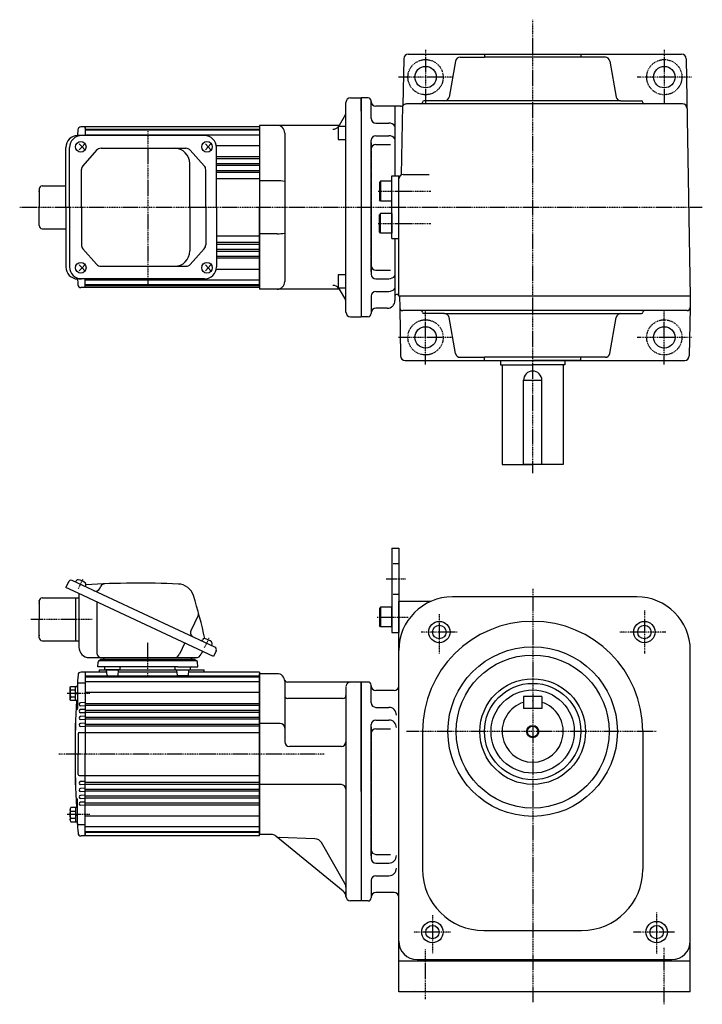
# Model space of a CAD drawing. Extents: x -341 to 828, y -283 to 415.
# Drawn here: x -27 to 419, y -228 to 415 of the extents above; entities that cross this region are included whole.
import ezdxf

# ---------------------------------------------------------------- set-up
doc = ezdxf.new("R2010")
doc.units = 0
doc.header["$MEASUREMENT"] = 0
doc.linetypes.add('CENTER', pattern=[1, 0.5, -0.25, 0, -0.25])
doc.linetypes.add('DASHED', pattern=[0.75, 0.5, -0.25])
doc.layers.get('0').update_dxf_attribs({"color": 53})

# ---------------------------------------------------------------- blocks, each defined once
blk = doc.blocks.new('ZU_SYM_C__ZUOU_AC_BLOCK_ZU_SYM_C__ZUOU_AC_BLOCK_ZU_SYM__USR_MELCAD_MD_SYM_SYM_SYM1_-1_-1_-1')
at = {"linetype": 'Continuous', "lineweight": -3}
for p, q in [((-7.499999, 6.5), (-7.999999, 5.633876)), ((-7.499999, 6.5), (-7.499999, -6.5)), ((0, 6.5), (-7.499999, 6.5)), ((0, -6.5), (0, 6.5)), ((-7.999999, 5.633876), (-7.999999, -5.63407)), ((-7.499998, -6.499999), (-7.999999, -5.63407)), ((0, -6.5), (-7.499998, -6.5))]:
    blk.add_line(p, q, dxfattribs=at)
blk.add_point((0, 0), dxfattribs=at)
blk = doc.blocks.new('ZU_SYM_C__ZUOU_AC_BLOCK_ZU_SYM_C__ZUOU_AC_BLOCK_ZU_SYM__USR_MELCAD_MD_SYM_SYM_SYM1_00009-1_-1_-1')
at = {"linetype": 'Continuous', "lineweight": -3}
for p, q in [((-7.499999, 6.5), (-7.999999, 5.633876)), ((-7.499999, 6.5), (-7.499999, -6.5)), ((0, 6.5), (-7.499999, 6.5)), ((0, -6.5), (0, 6.5)), ((-7.999999, 5.633876), (-7.999999, -5.63407)), ((-7.499998, -6.499999), (-7.999999, -5.63407)), ((0, -6.5), (-7.499998, -6.5))]:
    blk.add_line(p, q, dxfattribs=at)
blk.add_point((0, 0), dxfattribs=at)
blk = doc.blocks.new('B6')
at = {"linetype": 'Continuous', "lineweight": -3}
for p, q in [((-4.80001, -3.899973), (-4.799979, 3.900012)), ((-4.799962, 3.900001), (-4.299962, 4.599999)), ((-4.299987, 2.300014), (-1.29999, 2.300004)), ((-4.299978, 4.600015), (0.000013, 4.599998)), ((-1.300018, -4.599993), (-1.299981, 4.600004)), ((-1.299999, 0.300007), (-0.000001, 0.600002)), ((0.000016, 4.599992), (-0.000021, -4.599992)), ((-4.299996, -4.599962), (-4.79999, -3.899959)), ((-0.000025, -4.599994), (-4.300015, -4.599977)), ((-4.300006, -2.29998), (-1.300007, -2.299992)), ((-1.3, -0.299995), (-0.000004, -0.000001))]:
    blk.add_line(p, q, dxfattribs=at)
for centre, radius, start, end in [((0.740001, -0.000003), 5.539999, 155.470187, 204.52925), ((-3.229986, 3.450012), 1.57, 179.999745, 227.099746), ((-3.230014, -3.449986), 1.57, 132.899744, 179.999745)]:
    blk.add_arc(centre, radius, start, end, dxfattribs=at)
blk.add_point((0, 0), dxfattribs=at)
blk = doc.blocks.new('B7')
at = {"linetype": 'Continuous', "lineweight": -3}
for p, q in [((-4.80001, -3.899973), (-4.799979, 3.900012)), ((-4.799962, 3.900001), (-4.299962, 4.599999)), ((-4.299987, 2.300014), (-1.29999, 2.300004)), ((-4.299978, 4.600015), (0.000013, 4.599998)), ((-1.300018, -4.599993), (-1.299981, 4.600004)), ((-1.299999, 0.300007), (-0.000001, 0.600002)), ((0.000016, 4.599992), (-0.000021, -4.599992)), ((-4.299996, -4.599962), (-4.79999, -3.899959)), ((-0.000025, -4.599994), (-4.300015, -4.599977)), ((-4.300006, -2.29998), (-1.300007, -2.299992)), ((-1.3, -0.299995), (-0.000004, -0.000001))]:
    blk.add_line(p, q, dxfattribs=at)
for centre, radius, start, end in [((0.740001, -0.000003), 5.539999, 155.470187, 204.52925), ((-3.229986, 3.450012), 1.57, 179.999745, 227.099746), ((-3.230014, -3.449986), 1.57, 132.899744, 179.999745)]:
    blk.add_arc(centre, radius, start, end, dxfattribs=at)
blk.add_point((0, 0), dxfattribs=at)
blk = doc.blocks.new('B8')
at = {"linetype": 'Continuous', "lineweight": -3}
for p, q in [((-4.80001, -3.899973), (-4.799979, 3.900012)), ((-4.799962, 3.900001), (-4.299962, 4.599999)), ((-4.299987, 2.300014), (-1.29999, 2.300004)), ((-4.299978, 4.600015), (0.000013, 4.599998)), ((-1.300018, -4.599993), (-1.299981, 4.600004)), ((-1.299999, 0.300007), (-0.000001, 0.600002)), ((0.000016, 4.599992), (-0.000021, -4.599992)), ((-4.299996, -4.599962), (-4.79999, -3.899959)), ((-0.000025, -4.599994), (-4.300015, -4.599977)), ((-4.300006, -2.29998), (-1.300007, -2.299992)), ((-1.3, -0.299995), (-0.000004, -0.000001))]:
    blk.add_line(p, q, dxfattribs=at)
for centre, radius, start, end in [((0.740001, -0.000003), 5.539999, 155.470187, 204.52925), ((-3.229986, 3.450012), 1.57, 179.999745, 227.099746), ((-3.230014, -3.449986), 1.57, 132.899744, 179.999745)]:
    blk.add_arc(centre, radius, start, end, dxfattribs=at)
blk.add_point((0, 0), dxfattribs=at)
blk = doc.blocks.new('B9')
at = {"linetype": 'Continuous', "lineweight": -3}
for p, q in [((-4.80001, -3.899973), (-4.799979, 3.900012)), ((-4.799962, 3.900001), (-4.299962, 4.599999)), ((-4.299987, 2.300014), (-1.29999, 2.300004)), ((-4.299978, 4.600015), (0.000013, 4.599998)), ((-1.300018, -4.599993), (-1.299981, 4.600004)), ((-1.299999, 0.300007), (-0.000001, 0.600002)), ((0.000016, 4.599992), (-0.000021, -4.599992)), ((-4.299996, -4.599962), (-4.79999, -3.899959)), ((-0.000025, -4.599994), (-4.300015, -4.599977)), ((-4.300006, -2.29998), (-1.300007, -2.299992)), ((-1.3, -0.299995), (-0.000004, -0.000001))]:
    blk.add_line(p, q, dxfattribs=at)
for centre, radius, start, end in [((0.740001, -0.000003), 5.539999, 155.470187, 204.52925), ((-3.229986, 3.450012), 1.57, 179.999745, 227.099746), ((-3.230014, -3.449986), 1.57, 132.899744, 179.999745)]:
    blk.add_arc(centre, radius, start, end, dxfattribs=at)
blk.add_point((0, 0), dxfattribs=at)
blk = doc.blocks.new('B1')
at = {"linetype": 'Continuous', "lineweight": -3}
for p, q in [((-7.499999, 6.5), (-7.999999, 5.633876)), ((-7.499999, 6.5), (-7.499999, -6.5)), ((0, 6.5), (-7.499999, 6.5)), ((0, -6.5), (0, 6.5)), ((-7.999999, 5.633876), (-7.999999, -5.63407)), ((-7.499998, -6.499999), (-7.999999, -5.63407)), ((0, -6.5), (-7.499998, -6.5))]:
    blk.add_line(p, q, dxfattribs=at)
blk.add_point((0, 0), dxfattribs=at)

msp = doc.modelspace()

# ---------------------------------------------------------------- linework, layer by layer
at = {"linetype": 'CENTER', "lineweight": -3}
for p, q in [((308.402196, 118.651408), (308.402196, 414.9387)), ((238.400887, 395.156331), (238.400887, 359.656331)), ((394.400887, 395.156331), (394.400887, 359.656331)), ((256.150887, 377.406331), (220.650887, 377.406331)), ((412.150887, 377.406331), (376.650887, 377.406331)), ((56.902196, 342.098095), (56.902196, 241.713692)), ((207.458555, 302.906331), (241.937481, 302.906331)), ((-26.797397, 292.406331), (419.238478, 292.406331)), ((207.458555, 281.906331), (241.937481, 281.906331)), ((238.400887, 189.656331), (238.400887, 225.156331)), ((394.400887, 189.656331), (394.400887, 225.156331)), ((256.150887, 207.406331), (220.650887, 207.406331)), ((412.150887, 207.406331), (376.650887, 207.406331)), ((11.590858, 43.307213), (14.460779, 49.461778)), ((212.620222, 49.737514), (225.421876, 49.737514)), ((308.401245, 43.07029), (308.401245, -226.92971)), ((247.401059, 26.531818), (247.401059, 0.917912)), ((381.401431, 28.917912), (381.401431, 0.917912)), ((-19.576418, 23.237511), (20.730068, 23.237511)), ((206.692569, 24.737514), (226.992291, 24.737514)), ((259.145127, 14.917912), (235.359529, 14.917912)), ((395.401431, 14.917912), (365.388812, 14.917912)), ((56.902205, -14.539906), (56.902205, 8.370071)), ((56.902205, -14.539906), (56.902205, 8.370071)), ((94.064867, 4.848951), (96.934787, 11.003516)), ((94.064867, 4.848951), (96.934787, 11.003516)), ((18.959598, -25.164509), (4.328433, -25.164509)), ((389.191113, -50.08206), (226.011245, -50.08206)), ((172.071809, -64.762489), (-1.251649, -64.762489)), ((18.959598, -104.360469), (4.328433, -104.360469)), ((242.900844, -170.100543), (242.900844, -195.082051)), ((389.401646, -168.316588), (389.401646, -195.082051)), ((254.644912, -181.082051), (230.674227, -181.082051)), ((401.145714, -181.082051), (373.969722, -181.082051)), ((238.401245, -224.886904), (238.401245, -192.112426)), ((394.401245, -228.248389), (394.401245, -191.272055))]:
    msp.add_line(p, q, dxfattribs=at)
at = {"linetype": 'Continuous', "lineweight": -3}
for p, q in [((227.106879, 392.406331), (405.694895, 392.406331)), ((339.900887, 392.406331), (339.900887, 390.406331)), ((224.107336, 389.458688), (223.572345, 358.809053)), ((257.963763, 387.927275), (253.812693, 364.385386)), ((260.918186, 390.406331), (276.900887, 390.406331)), ((276.900887, 392.206331), (276.900887, 390.406331)), ((355.883588, 390.406331), (276.900887, 390.406331)), ((358.838012, 387.927275), (362.989082, 364.385386)), ((408.694438, 389.458688), (411.409615, 233.906331)), ((186.402212, 223.906331), (186.402212, 360.906331)), ((186.402212, 360.119294), (186.402212, 360.906331)), ((189.402212, 363.906331), (196.402212, 363.906331)), ((200.902196, 363.906331), (196.402196, 363.906331)), ((196.402196, 355.156331), (196.402196, 363.906331)), ((196.402212, 363.906331), (196.402212, 220.906331)), ((202.902196, 361.406331), (202.902196, 361.906331)), ((202.902196, 350.406331), (202.902196, 361.906331)), ((365.943505, 361.906331), (237.400887, 361.906331)), ((365.943505, 361.906331), (379.400887, 361.906331)), ((196.402196, 355.156331), (196.402196, 220.906331)), ((222.070963, 358.406331), (205.902196, 358.406331)), ((218.402196, 358.406331), (218.402196, 312.906331)), ((222.77863, 313.699758), (223.572345, 358.809053)), ((235.400887, 359.906331), (226.03959, 359.906331)), ((406.262185, 359.906331), (235.400887, 359.906331)), ((186.000288, 352.9339), (181.94292, 345.906331)), ((205.902196, 347.406331), (214.402196, 347.406331)), ((15.902196, 344.906331), (13.23142, 344.906331)), ((129.902196, 344.906331), (15.902196, 344.906331)), ((15.902196, 344.906331), (15.902196, 342.656331)), ((15.902196, 344.156331), (15.902196, 344.906331)), ((15.902196, 343.406331), (129.902196, 343.406331)), ((15.902196, 342.906331), (129.902196, 342.906331)), ((15.902196, 342.656331), (15.902196, 339.206331)), ((129.902196, 345.906331), (129.902196, 238.906331)), ((129.902196, 344.906331), (129.902196, 292.406331)), ((181.94292, 345.906331), (129.902212, 345.906331)), ((146.402212, 340.906331), (146.402212, 243.906331)), ((186.402212, 345.093113), (181.402212, 345.093113)), ((181.402212, 345.093113), (181.402212, 336.593113)), ((181.94292, 345.906331), (181.455609, 345.062284)), ((93.999666, 339.206331), (11.128137, 339.206331)), ((15.902196, 339.732928), (129.902196, 339.732928)), ((181.402212, 336.593113), (186.402212, 336.593113)), ((202.902196, 292.406331), (202.902196, 336.136001)), ((205.902196, 339.136), (214.402196, 339.136)), ((3.328137, 292.406331), (3.328137, 331.406331)), ((5.779323, 292.406331), (5.779323, 331.406331)), ((12.039611, 333.906331), (13.947331, 331.906331)), ((13.947331, 331.906331), (12.039611, 329.906331)), ((15.664842, 333.906331), (13.947331, 331.906331)), ((13.947331, 331.906331), (15.664842, 329.906331)), ((23.495831, 329.66884), (14.519095, 319.483303)), ((26.346672, 330.956331), (81.842729, 330.956331)), ((84.673292, 329.691664), (93.812119, 319.488656)), ((94.51362, 333.906331), (96.42134, 331.906331)), ((96.42134, 331.906331), (94.51362, 329.906331)), ((98.138851, 333.906331), (96.42134, 331.906331)), ((96.42134, 331.906331), (98.138851, 329.906331)), ((101.667005, 332.838779), (129.902196, 332.838779)), ((101.799666, 292.406331), (101.799666, 331.406331)), ((205.902196, 333.438568), (215.522575, 333.438568)), ((101.799666, 325.506126), (129.902196, 325.506126)), ((101.799666, 324.306537), (129.902196, 324.306537)), ((13.569937, 292.406331), (13.569937, 316.970794)), ((84.328149, 292.406331), (84.328149, 320.956331)), ((94.781556, 292.406331), (94.781556, 316.953323)), ((101.799666, 321.006126), (129.902196, 321.006126)), ((101.799666, 319.806537), (129.902196, 319.806537)), ((101.799666, 316.506126), (129.902196, 316.506126)), ((101.799666, 315.306537), (129.902196, 315.306537)), ((101.799666, 311.156331), (129.902196, 311.156331)), ((141.402212, 309.661765), (129.902212, 309.661765)), ((216.372596, 271.906331), (216.372596, 312.906331)), ((216.372596, 312.906331), (220.872596, 312.906331)), ((220.872596, 234.406331), (220.872596, 312.906331)), ((223.872596, 313.906331), (240.695085, 313.906331)), ((-14.097804, 304.406331), (-14.097804, 292.406331)), ((-12.097804, 306.406331), (3.328137, 306.406331)), ((-14.097804, 280.406331), (-14.097804, 292.406331)), ((3.328137, 292.406331), (3.328137, 253.406331)), ((5.779323, 292.406331), (5.779323, 253.406331)), ((13.569937, 292.406331), (13.569937, 267.841869)), ((84.328149, 292.406331), (84.328149, 263.856331)), ((94.781556, 292.406331), (94.781556, 267.85934)), ((101.799666, 292.406331), (101.799666, 253.406331)), ((129.902196, 239.906331), (129.902196, 292.406331)), ((202.902196, 292.406331), (202.902196, 248.676662)), ((-12.097804, 278.406331), (3.328137, 278.406331)), ((101.799666, 273.656331), (129.902196, 273.656331)), ((141.402212, 275.150898), (129.902212, 275.150898)), ((216.372596, 271.906331), (220.872596, 271.906331)), ((218.402196, 271.906331), (218.402196, 231.406331)), ((23.495831, 255.143823), (14.519095, 265.32936)), ((84.673292, 255.120998), (93.812119, 265.324007)), ((101.799666, 269.506126), (129.902196, 269.506126)), ((101.799666, 268.306537), (129.902196, 268.306537)), ((101.799666, 265.006126), (129.902196, 265.006126)), ((101.799666, 263.806537), (129.902196, 263.806537)), ((101.799666, 260.506126), (129.902196, 260.506126)), ((101.799666, 259.306537), (129.902196, 259.306537)), ((13.947331, 252.906331), (12.039611, 254.906331)), ((12.039611, 250.906331), (13.947331, 252.906331)), ((13.947331, 252.906331), (15.664842, 254.906331)), ((15.664842, 250.906331), (13.947331, 252.906331)), ((26.346672, 253.856331), (81.842729, 253.856331)), ((96.42134, 252.906331), (94.51362, 254.906331)), ((94.51362, 250.906331), (96.42134, 252.906331)), ((96.42134, 252.906331), (98.138851, 254.906331)), ((98.138851, 250.906331), (96.42134, 252.906331)), ((101.667005, 251.973884), (129.902196, 251.973884)), ((205.902196, 251.374093), (215.522575, 251.374093)), ((93.999666, 245.606331), (11.128137, 245.606331)), ((15.902196, 239.906331), (15.902196, 245.606331)), ((15.902196, 245.079735), (129.902196, 245.079735)), ((186.402212, 248.21955), (181.402212, 248.21955)), ((181.402212, 248.21955), (181.402212, 239.71955)), ((205.902196, 245.676661), (214.402196, 245.676661)), ((15.902196, 239.906331), (13.23142, 239.906331)), ((15.902196, 241.906331), (129.902196, 241.906331)), ((15.902196, 241.406331), (129.902196, 241.406331)), ((129.902196, 239.906331), (15.902196, 239.906331)), ((181.94292, 238.906331), (129.902196, 238.906331)), ((181.402212, 239.71955), (186.402212, 239.71955)), ((181.483903, 239.701372), (181.94292, 238.906331)), ((181.94292, 238.906331), (186.000288, 231.878763)), ((202.902196, 234.406331), (202.902196, 222.906331)), ((205.902196, 237.406331), (214.402196, 237.406331)), ((219.900735, 235.406331), (219.402196, 235.406331)), ((411.409615, 234.406331), (220.872596, 234.406331)), ((221.383432, 234.406331), (221.514954, 226.871426)), ((406.262185, 234.406331), (381.400887, 234.406331)), ((411.409615, 233.906331), (411.28682, 226.871426)), ((213.402196, 226.406331), (205.902196, 226.406331)), ((221.514954, 226.871426), (222.065094, 195.353973)), ((411.28682, 226.871426), (410.736681, 195.353973)), ((186.402212, 223.906331), (186.402212, 224.693368)), ((189.402212, 220.906331), (196.402212, 220.906331)), ((200.902196, 220.906331), (196.402196, 220.906331)), ((202.902196, 223.406331), (202.902196, 222.906331)), ((381.400887, 224.906331), (223.51465, 224.906331)), ((250.858269, 222.906331), (237.400887, 222.906331)), ((250.858269, 222.906331), (379.400887, 222.906331)), ((257.963763, 196.885386), (253.812693, 220.427275)), ((358.838012, 196.885386), (362.989082, 220.427275)), ((409.287125, 224.906331), (381.400887, 224.906331)), ((260.918186, 194.406331), (276.900887, 194.406331)), ((276.900887, 192.606331), (276.900887, 194.406331)), ((355.883588, 194.406331), (276.900887, 194.406331)), ((339.900887, 192.806331), (339.900887, 194.406331)), ((225.064637, 192.406331), (407.737138, 192.406331)), ((276.900887, 192.606331), (277.100887, 192.406331)), ((277.100887, 192.406331), (308.400887, 192.406331)), ((287.402196, 192.406331), (287.402196, 189.406331)), ((287.402196, 189.406331), (308.402196, 189.406331)), ((288.402196, 189.406331), (288.402196, 124.406331)), ((339.700887, 192.406331), (308.400887, 192.406331)), ((329.402196, 189.406331), (308.402196, 189.406331)), ((328.402196, 189.406331), (328.402196, 124.406331)), ((329.402196, 192.406331), (329.402196, 189.406331)), ((339.900887, 192.806331), (339.500887, 192.406331)), ((302.402196, 179.406331), (314.402196, 179.406331)), ((302.402196, 124.406331), (302.402196, 179.406331)), ((314.402196, 124.406331), (314.402196, 179.406331)), ((288.402196, 124.406331), (308.402196, 124.406331)), ((314.402196, 124.406331), (302.402196, 124.406331)), ((328.402196, 124.406331), (308.402196, 124.406331)), ((216.401245, 69.737514), (216.401245, 14.737514)), ((216.401245, 69.737514), (220.901245, 69.737514)), ((220.901245, 69.737514), (220.901245, 14.737514)), ((5.018618, 47.669372), (3.328145, 44.044141)), ((100.760387, 5.010332), (7.410685, 48.540013)), ((9.676455, 47.483468), (10.090209, 48.370766)), ((16.020609, 44.52514), (16.434363, 45.412438)), ((11.49149, 40.237511), (3.328145, 44.044141)), ((99.940556, -1.006966), (11.49149, 40.237511)), ((11.902205, 40.045991), (11.902205, 5.037511)), ((25.602525, 43.367153), (26.277555, 44.81476)), ((-14.097795, 35.237511), (-14.097795, 23.237511)), ((-12.097795, 37.237511), (11.902205, 37.237511)), ((9.902205, 23.237511), (9.902205, 37.237511)), ((23.577899, 34.601526), (23.577899, 1.237511)), ((241.723734, 34.917912), (220.901245, 34.917912)), ((220.901245, 2.91794), (220.901245, 34.917912)), ((376.401245, 37.91794), (255.901245, 37.91794)), ((89.839684, 25.776195), (85.104257, 15.62104)), ((-14.097795, 11.237511), (-14.097795, 23.237511)), ((9.902205, 9.237511), (9.902205, 23.237511)), ((216.401245, 14.737514), (220.901245, 14.737514)), ((-12.097795, 9.237511), (9.902205, 9.237511)), ((9.902205, 9.237511), (11.902205, 9.237511)), ((81.089354, 7.783494), (77.661091, 0.431562)), ((92.150463, 9.025206), (92.564217, 9.912504)), ((98.494618, 6.066878), (98.908372, 6.954176)), ((92.690093, 2.373981), (91.784328, 0.431562)), ((101.631029, 2.618266), (99.940556, -1.006966)), ((220.901245, -187.08206), (220.901245, 2.91794)), ((411.401245, -187.08206), (411.401245, 2.91794)), ((18.702205, -1.762489), (88.340359, -1.762489)), ((24.297462, -7.762489), (24.376705, -4.736312)), ((25.376362, -3.762489), (88.428048, -3.762489)), ((25.902205, -3.762489), (25.902205, -2.762489)), ((25.902205, -2.762489), (87.902205, -2.762489)), ((25.902205, -3.762489), (87.902205, -3.762489)), ((87.902205, -3.762489), (87.902205, -2.762489)), ((89.506949, -7.762489), (89.427706, -4.736312)), ((15.902196, -11.262489), (13.304682, -11.262489)), ((30.108735, -11.262489), (15.902196, -11.262489)), ((15.902196, -11.262489), (15.902196, -64.762489)), ((15.902196, -11.262489), (15.902196, -64.762489)), ((37.349519, -7.762489), (24.297462, -7.762489)), ((25.152196, -9.762489), (25.152196, -11.262489)), ((25.152196, -9.762489), (93.652205, -9.762489)), ((28.921235, -9.262489), (28.921235, -8.262489)), ((38.38505, -9.762489), (29.727552, -9.762489)), ((38.421235, -9.762489), (29.727552, -9.762489)), ((30.108735, -11.262489), (29.975983, -10.200472)), ((30.366487, -13.324506), (29.975983, -10.200472)), ((76.454891, -7.762489), (37.349519, -7.762489)), ((37.475983, -13.324506), (37.866487, -10.200472)), ((76.070676, -11.262489), (37.733735, -11.262489)), ((38.921235, -9.262489), (38.921235, -8.262489)), ((74.883176, -9.262489), (74.883176, -8.262489)), ((75.419361, -9.762489), (84.383176, -9.762489)), ((76.328428, -13.324506), (75.937923, -10.200472)), ((76.454891, -7.762489), (89.506949, -7.762489)), ((83.437923, -13.324506), (83.828428, -10.200472)), ((129.902196, -11.262489), (83.695676, -11.262489)), ((84.883176, -9.262489), (84.883176, -8.262489)), ((93.652205, -11.267901), (93.652205, -9.762489)), ((141.402181, -12.262486), (129.902181, -12.262486)), ((129.902181, -12.262486), (129.902181, -64.762486)), ((129.902196, -11.262489), (129.902196, -64.762489)), ((129.902196, -64.762486), (129.902196, -12.262486)), ((129.902196, -12.262486), (129.902196, -117.262486)), ((129.902212, -117.262489), (129.902212, -12.262489)), ((10.902196, -19.043028), (10.902196, -35.105941)), ((15.902196, -18.543028), (11.402196, -18.543028)), ((15.902196, -13.762489), (129.902196, -13.762489)), ((15.902196, -14.262489), (129.902196, -14.262489)), ((15.902196, -17.435892), (129.902196, -17.435892)), ((30.902205, -13.762489), (36.973713, -13.762489)), ((82.941785, -13.762489), (76.830697, -13.762489)), ((146.402181, -17.262486), (146.402181, -56.762486)), ((196.402196, -17.762486), (148.239578, -17.762486)), ((196.402196, -17.762486), (180.746977, -17.762486)), ((200.902196, -17.762486), (196.402196, -17.762486)), ((196.402196, -89.262486), (196.402196, -17.762486)), ((196.402196, -89.262486), (196.402196, -17.762486)), ((196.402196, -89.262486), (196.402196, -17.762486)), ((196.402196, -17.762486), (196.402196, -160.762486)), ((196.402196, -89.262486), (196.402196, -19.262486)), ((15.902196, -24.330041), (129.902196, -24.330041)), ((186.402196, -20.762486), (186.402196, -89.262486)), ((191.902196, -20.262486), (191.893074, -20.262486)), ((202.902196, -31.262486), (202.902196, -19.762486)), ((217.901245, -23.262486), (205.902196, -23.262486)), ((15.902196, -31.108086), (12.929861, -31.263859)), ((15.902196, -31.662694), (129.902196, -31.662694)), ((184.402196, -28.512486), (148.402181, -28.512486)), ((302.401245, -27.08206), (302.401245, -35.08206)), ((314.401245, -27.08206), (302.401245, -27.08206)), ((314.401245, -27.08206), (314.401245, -35.08206)), ((10.157068, -32.245186), (10.157068, -32.279792)), ((15.902196, -33.416892), (12.929861, -33.261118)), ((15.902196, -35.608086), (12.929861, -35.763859)), ((15.902196, -37.916892), (12.929861, -37.761118)), ((15.902196, -32.862283), (129.902196, -32.862283)), ((15.902196, -36.162694), (22.902196, -36.162694)), ((15.902196, -37.362283), (103.044806, -37.362283)), ((22.902196, -36.162694), (129.902196, -36.162694)), ((97.902196, -37.362283), (129.902196, -37.362283)), ((205.902196, -34.262486), (214.402196, -34.262486)), ((314.401245, -35.08206), (302.401245, -35.08206)), ((15.902196, -40.108086), (12.929861, -40.263859)), ((15.902196, -42.416892), (12.929861, -42.261118)), ((15.902196, -44.608086), (12.929861, -44.763859)), ((15.902196, -40.662694), (22.902196, -40.662694)), ((15.902196, -41.862283), (97.902196, -41.862283)), ((22.902196, -40.662694), (129.902196, -40.662694)), ((97.902196, -41.862283), (129.902196, -41.862283)), ((143.402181, -44.762486), (129.902181, -44.762486)), ((205.902196, -42.532817), (214.402196, -42.532817)), ((9.402196, -45.262489), (9.402196, -84.262489)), ((12.102196, -50.762489), (15.902196, -50.762489)), ((15.902196, -46.916892), (12.929861, -46.761118)), ((15.902196, -45.148574), (129.902196, -45.148574)), ((15.902196, -46.362283), (129.902196, -46.362283)), ((15.902196, -50.762489), (129.902196, -50.762489)), ((202.902196, -89.262486), (202.902196, -45.532817)), ((205.902196, -48.230249), (215.522576, -48.230249)), ((236.401245, -50.08206), (236.401245, -140.08206)), ((380.401245, -50.08206), (380.401245, -140.08206)), ((11.402196, -51.462489), (11.402196, -64.762489)), ((183.402196, -59.762486), (149.402181, -59.762486)), ((11.402196, -78.062489), (11.402196, -64.762489)), ((15.902196, -117.262489), (15.902196, -64.762489)), ((15.902196, -118.262489), (15.902196, -64.762489)), ((15.902196, -118.262489), (15.902196, -64.762489)), ((129.902196, -117.271214), (129.902196, -64.762486)), ((129.902196, -118.262489), (129.902196, -64.762489)), ((129.902212, -64.762489), (129.902212, -117.262489)), ((12.102196, -78.762489), (15.902196, -78.762489)), ((15.902196, -82.608086), (12.929861, -82.763859)), ((15.902196, -78.762489), (129.902196, -78.762489)), ((15.902196, -83.155649), (129.902196, -83.155649)), ((15.902196, -84.916892), (12.929861, -84.761118)), ((15.902196, -87.108086), (12.929861, -87.263859)), ((15.902196, -89.416892), (12.929861, -89.261118)), ((15.902196, -84.376403), (129.902196, -84.376403)), ((15.902196, -87.662694), (97.902196, -87.662694)), ((15.902196, -88.862283), (22.902196, -88.862283)), ((19.402196, -88.862283), (129.902196, -88.862283)), ((97.902196, -87.662694), (129.902196, -87.662694)), ((183.402196, -84.762486), (129.902181, -84.762486)), ((186.402196, -89.262486), (186.402196, -157.762486)), ((196.402196, -89.262486), (196.402196, -160.762486)), ((196.402196, -89.262486), (196.402196, -160.762486)), ((196.402196, -89.262486), (196.402196, -160.762486)), ((196.402196, -89.262486), (196.402196, -159.262486)), ((202.902196, -89.262486), (202.902196, -132.992155)), ((10.902196, -110.48195), (10.902196, -94.419037)), ((15.902196, -91.608086), (12.929861, -91.763859)), ((15.902196, -93.916892), (12.929861, -93.761118)), ((15.902196, -96.108086), (12.929861, -96.263859)), ((15.902196, -92.162694), (121.402196, -92.162694)), ((15.902196, -93.362283), (22.902196, -93.362283)), ((22.902196, -93.362283), (129.902196, -93.362283)), ((97.902196, -92.162694), (129.902196, -92.162694)), ((10.157068, -97.279792), (10.157068, -97.245186)), ((15.902196, -98.416892), (12.929861, -98.261118)), ((15.902196, -96.662694), (129.902196, -96.662694)), ((15.902196, -97.862283), (129.902196, -97.862283)), ((15.902196, -105.194936), (129.902196, -105.194936)), ((15.902196, -110.98195), (11.402196, -110.98195)), ((15.902196, -112.089086), (129.902196, -112.089086)), ((15.902196, -117.262489), (15.902196, -115.012489)), ((15.902196, -115.262489), (129.902196, -115.262489)), ((15.902196, -115.762489), (129.902196, -115.762489)), ((15.902196, -118.262489), (13.304682, -118.262489)), ((15.902196, -116.512489), (15.902196, -117.262489)), ((129.902196, -118.262489), (15.902196, -118.262489)), ((138.454538, -117.420495), (129.902196, -117.271214)), ((184.573208, -154.26936), (140.572394, -118.348541)), ((166.160322, -120.12706), (142.667287, -119.306665)), ((185.732323, -149.325953), (170.315952, -122.624014)), ((205.902196, -130.294723), (215.522576, -130.294723)), ((205.902196, -135.992155), (214.402196, -135.992155)), ((202.902196, -147.262486), (202.902196, -158.762486)), ((205.902196, -144.262486), (214.402196, -144.262486)), ((186.402196, -155.762486), (186.402196, -154.794219)), ((196.402196, -160.762486), (189.402196, -160.762486)), ((200.902196, -160.762486), (196.402196, -160.762486)), ((202.902196, -156.263172), (202.902196, -158.762486)), ((217.901245, -155.262486), (205.902196, -155.262486)), ((276.401245, -180.08206), (340.401245, -180.08206)), ((220.901245, -220.08206), (220.901245, -187.08206)), ((411.401245, -220.08206), (411.401245, -187.08206)), ((232.901245, -199.08206), (399.401245, -199.08206)), ((411.401245, -200.08206), (220.901245, -200.08206)), ((411.401245, -220.08206), (220.901245, -220.08206))]:
    msp.add_line(p, q, dxfattribs=at)
at = {"linetype": 'DASHED', "lineweight": -3}
for p, q in [((202.901705, 334.406332), (202.901756, 292.406331)), ((202.901705, 250.406331), (202.901756, 292.406331)), ((202.901705, 250.406331), (202.901756, 292.406331)), ((216.401245, 59.737514), (220.901245, 59.737514)), ((216.401245, 39.737514), (220.901245, 39.737514)), ((202.901706, -47.262485), (202.901757, -89.262486)), ((202.901706, -131.262487), (202.901757, -89.262486)), ((202.901706, -131.262487), (202.901757, -89.262486)), ((231.151244, -219.782124), (230.847478, -220.08206))]:
    msp.add_line(p, q, dxfattribs=at)
at = {"linetype": 'CENTER', "lineweight": -3}
for centre in [(238.400887, 377.406331), (394.400887, 377.406331), (238.400887, 207.406331), (394.400887, 207.406331)]:
    msp.add_circle(centre, 11.5, dxfattribs=at)
at = {"linetype": 'Continuous', "lineweight": -3}
for centre, radius in [((238.400887, 377.406331), 7), ((394.400887, 377.406331), 7), ((238.400887, 207.406331), 7), ((394.400887, 207.406331), 7), ((247.401059, 14.917912), 7), ((247.401059, 14.917912), 4.4), ((381.401431, 14.917912), 7), ((381.401431, 14.917912), 4.4), ((308.401245, -50.08206), 55.377973), ((308.401245, -50.08206), 50), ((308.401245, -50.08206), 34.5), ((308.401245, -50.08206), 31.5), ((308.401245, -50.08206), 27.2), ((308.401245, -50.08206), 4), ((308.401245, -50.08206), 3.5), ((242.900844, -181.082051), 7), ((242.900844, -181.082051), 4.4), ((389.401646, -181.082051), 7), ((389.401646, -181.082051), 4.4)]:
    msp.add_circle(centre, radius, dxfattribs=at)
for centre, radius, start, end in [((227.106879, 389.406331), 3, 90, 179), ((405.694895, 389.406331), 3, 1, 90), ((260.918186, 387.406331), 3, 90, 170), ((355.883588, 387.406331), 3, 10, 90), ((189.402212, 360.906331), 3, 90, 180), ((200.902196, 361.906331), 2, 0, 90), ((205.902196, 361.406331), 3, 180, 270), ((235.400887, 360.906331), 1, 270, 0), ((237.400887, 360.906331), 1, 90, 180), ((250.858269, 364.906331), 3, 270, 350), ((365.943505, 364.906331), 3, 190, 270), ((379.400887, 360.906331), 1, 0, 90), ((381.400887, 360.906331), 1, 180, 270), ((183.402212, 354.4339), 3, 330, 0), ((222.070963, 361.406331), 3, 270, 311.409622), ((226.03959, 356.906331), 3, 90, 131.409622), ((406.262185, 356.906331), 3, 1, 90), ((205.902196, 350.406331), 3, 180, 270), ((214.402196, 342.406331), 5, 36.869898, 90), ((709.402196, 292.406331), 700, 175.85105, 176.204321), ((13.23142, 342.906331), 2, 90, 175.85105), ((141.402212, 340.906331), 5, 0, 90), ((177.829453, 348.131862), 4.724231, 269.229376, 319.617734), ((11.128137, 331.406331), 7.8, 90, 180), ((13.579323, 331.406331), 7.8, 90, 180), ((93.999666, 331.406331), 7.8, 0, 90), ((205.902196, 336.136001), 3, 90, 180), ((214.402196, 334.136), 5, 36.869898, 90), ((26.346672, 327.156331), 3.8, 90, 138.609573), ((74.328149, 320.956331), 10, 0, 90), ((81.842729, 327.156331), 3.8, 41.85078, 90), ((205.902196, 330.438569), 3, 90, 180), ((17.369937, 316.970794), 3.8, 138.609573, 180), ((90.981556, 316.953323), 3.8, 0, 41.85078), ((142.576208, 294.382378), 15.324423, 75.542186, 94.393704), ((223.872596, 310.906331), 3, 90, 180), ((-12.097804, 304.406331), 2, 90, 180), ((-12.097804, 280.406331), 2, 180, 270), ((142.576208, 290.430284), 15.324423, 265.606296, 284.457814), ((17.369937, 267.841869), 3.8, 180, 221.390427), ((74.328149, 263.856331), 10, 270, 0), ((90.981556, 267.85934), 3.8, 318.14922, 0), ((11.128137, 253.406331), 7.8, 180, 270), ((13.579323, 253.406331), 7.8, 180, 270), ((26.346672, 257.656331), 3.8, 221.390427, 270), ((81.842729, 257.656331), 3.8, 270, 318.14922), ((93.999666, 253.406331), 7.8, 270, 0), ((205.902196, 254.374094), 3, 180, 270), ((709.402196, 292.406331), 700, 183.833357, 184.14895), ((205.902196, 248.676662), 3, 180, 270), ((214.402196, 250.676661), 5, 270, 323.130102), ((13.23142, 241.906331), 2, 184.14895, 270), ((141.402212, 243.906331), 5, 270, 0), ((177.860719, 236.741529), 4.66603, 37.079727, 90.927416), ((214.402196, 242.406331), 5, 270, 323.130102), ((183.402212, 230.378763), 3, 0, 30), ((205.902196, 234.406331), 3, 90, 180), ((219.402196, 234.406331), 1, 90, 180), ((219.900735, 234.406331), 1, 359, 90), ((205.902196, 223.406331), 3, 90, 180), ((213.402196, 231.406331), 5, 270, 0), ((223.51465, 226.906331), 2, 181, 270), ((409.287125, 226.906331), 2, 270, 359), ((189.402212, 223.906331), 3, 180, 270), ((200.902196, 222.906331), 2, 270, 0), ((235.400887, 223.906331), 1, 0, 90), ((237.400887, 223.906331), 1, 180, 270), ((250.858269, 219.906331), 3, 10, 90), ((365.943505, 219.906331), 3, 90, 170), ((379.400887, 223.906331), 1, 270, 0), ((381.400887, 223.906331), 1, 90, 180), ((225.064637, 195.406331), 3, 181, 270), ((260.918186, 197.406331), 3, 190, 270), ((355.883588, 197.406331), 3, 270, 350), ((407.737138, 195.406331), 3, 270, 359), ((308.402196, 179.406331), 6, 0, 180), ((6.649972, 46.908659), 1.8, 65, 155), ((11.268408, 47.821363), 1.299999, 81.601531, 155.000001), ((10.143775, 40.203934), 9, 48.398452, 81.601531), ((15.256164, 45.961842), 1.299999, 334.999982, 48.398452), ((51.319807, -553.944962), 600.8, 87.562495, 93.317592), ((28.815217, 43.631429), 2.8, 92.156727, 155), ((76.4123, 35.521209), 10.8, 17.658425, 87.562495), ((22.883602, 44.635008), 3, 245, 335), ((-199.923435, -52.447886), 300.8, 12.10025, 17.658425), ((-12.097795, 35.237511), 2, 90, 180), ((255.901245, 2.91794), 35, 90, 180), ((376.401245, 2.91794), 35, 0, 90), ((87.302022, 26.959526), 2.8, 335, 15.454189), ((308.401245, -50.08206), 72, 0, 180), ((87.823181, 14.353185), 3, 155, 245), ((-12.097795, 11.237511), 2, 180, 270), ((93.742417, 9.363101), 1.299999, 81.601531, 155.000001), ((92.617784, 1.745673), 9, 48.398452, 81.601531), ((97.730173, 7.50358), 1.299999, 334.999982, 48.398452), ((18.702205, 5.037511), 6.8, 180, 270), ((26.577899, 1.237511), 3, 180, 270), ((74.217122, 2.037511), 3.8, 270, 335), ((88.340359, 2.037511), 3.8, 270, 335), ((99.999675, 3.378978), 1.8, 335, 65), ((25.376362, -4.762489), 1, 90, 178.5), ((27.637294, -2.062489), 0.3, 13.342364, 90), ((28.902205, -1.762489), 1, 193.342364, 270), ((84.902205, -1.762489), 1, 270, 346.657636), ((86.167116, -2.062489), 0.3, 90, 166.657636), ((88.428048, -4.762489), 1, 1.5, 90), ((13.304682, -13.262489), 2, 90, 175.768744), ((28.421235, -8.262489), 0.5, 0, 90), ((29.421235, -9.262489), 0.5, 180, 270), ((29.479844, -10.262489), 0.5, 7.125016, 90), ((38.362626, -10.262489), 0.5, 90, 172.874984), ((38.421235, -9.262489), 0.5, 270, 0), ((39.421235, -8.262489), 0.5, 90, 180), ((74.383176, -8.262489), 0.5, 0, 90), ((75.383176, -9.262489), 0.5, 180, 270), ((75.441785, -10.262489), 0.5, 7.125016, 90), ((84.324567, -10.262489), 0.5, 90, 172.874984), ((84.383176, -9.262489), 0.5, 270, 0), ((85.383176, -8.262489), 0.5, 90, 180), ((141.402181, -17.262486), 5, 0, 90), ((709.402196, -64.762489), 700, 175.768744, 176.379938), ((11.402196, -19.043028), 0.5, 90, 180), ((30.862626, -13.262489), 0.5, 187.125016, 270), ((36.979844, -13.262489), 0.5, 270, 352.874984), ((76.824567, -13.262489), 0.5, 187.125016, 270), ((82.941785, -13.262489), 0.5, 270, 352.874984), ((148.239578, -15.762486), 2, 192.373625, 270), ((200.902196, -19.762486), 2, 0, 90), ((205.902196, -20.262486), 3, 180, 270), ((217.901245, -20.262486), 3, 270, 0), ((709.402196, -64.762489), 700, 177.134181, 180), ((12.982196, -32.262489), 1, 93, 267), ((148.402181, -26.512486), 2, 180, 270), ((184.402196, -26.512486), 2, 270, 0), ((205.902196, -31.262486), 3, 180, 270), ((308.401245, -50.08206), 20, 107.457603, 72.542397), ((10.961628, -36.802291), 1, 121.986261, 177.707541), ((9.902196, -35.105941), 1, 301.986261, 0), ((12.982196, -36.762489), 1, 93, 267), ((214.402196, -39.262486), 5, 0, 90), ((9.902196, -45.262489), 0.5, 135.115138, 180), ((9.19367, -44.556804), 0.5, 315.115138, 358.347093), ((12.982196, -41.262489), 1, 93, 267), ((12.982196, -45.762489), 1, 93, 267), ((143.402181, -47.762486), 3, 0, 90), ((205.902196, -45.532817), 3, 90, 180), ((214.402196, -47.532817), 5, 0, 90), ((12.102196, -51.462489), 0.7, 90, 180), ((205.902196, -51.230249), 3, 90, 180), ((149.402181, -56.762486), 3, 180, 270), ((183.402196, -56.762486), 3, 270, 0), ((709.402196, -64.762489), 700, 180, 182.865819), ((12.102196, -78.062489), 0.7, 180, 270), ((12.982196, -83.762489), 1, 93, 267), ((9.902196, -84.262489), 0.5, 180, 224.884862), ((9.19367, -84.968173), 0.5, 1.652907, 44.884862), ((12.982196, -88.262489), 1, 93, 267), ((183.402196, -87.762486), 3, 0, 90), ((10.961628, -92.722687), 1, 182.292459, 238.013739), ((9.902196, -94.419037), 1, 0, 58.013739), ((12.982196, -92.762489), 1, 93, 267), ((12.982196, -97.262489), 1, 93, 267), ((709.402196, -64.762489), 700, 183.620062, 184.231256), ((11.402196, -110.48195), 0.5, 180, 270), ((13.304682, -116.262489), 2, 184.231256, 270), ((138.402181, -120.420039), 3, 43.255879, 89), ((142.771985, -116.308492), 3, 223.255879, 268), ((165.985825, -125.124014), 5, 30, 88), ((205.902196, -127.294723), 3, 180, 270), ((205.902196, -132.992155), 3, 180, 270), ((214.402196, -130.992155), 5, 270, 0), ((214.402196, -139.262486), 5, 270, 0), ((276.401245, -140.08206), 40, 180, 270), ((340.401245, -140.08206), 40, 270, 0), ((205.902196, -147.262486), 3, 90, 180), ((181.411231, -158.142589), 5, 2.723313, 50.772929), ((181.402196, -151.825953), 5, 0, 30), ((189.402196, -157.762486), 3, 180, 270), ((200.902196, -158.762486), 2, 270, 0), ((205.902196, -158.262486), 3, 90, 180), ((217.901245, -158.262486), 3, 0, 90), ((232.901245, -187.08206), 12, 180, 270), ((399.401245, -187.08206), 12, 270, 0)]:
    msp.add_arc(centre, radius, start, end, dxfattribs=at)
at = {"linetype": 'DASHED', "lineweight": -3}
msp.add_arc((189.402196, -20.762486), 3, 90, 180, dxfattribs=at)
at = {"linetype": 'Continuous', "lineweight": -3}
for centre in [(13.1163, 331.906331), (95.590309, 331.906331), (13.1163, 252.906331), (95.590309, 252.906331)]:
    msp.add_ellipse(centre, major_axis=(0, 3.5), ratio=0.982815, dxfattribs=at)
for points in [[(181.52041, 345.174652), (181.51721, 345.169123), (181.513997, 345.163558), (181.510783, 345.157993)], [(181.529971, 345.191135), (181.526795, 345.185671), (181.52361, 345.18018), (181.52041, 345.174652)], [(181.539466, 345.207442), (181.536311, 345.202034), (181.533146, 345.196598), (181.529971, 345.191135)], [(181.548895, 345.223572), (181.545764, 345.218229), (181.54262, 345.212849), (181.539466, 345.207442)], [(181.558258, 345.239527), (181.555141, 345.234221), (181.552025, 345.228915), (181.548895, 345.223572)], [(181.510372, 239.655926), (181.511653, 239.653705), (181.512934, 239.651483), (181.514212, 239.649267)], [(181.514212, 239.649267), (181.51549, 239.647051), (181.516766, 239.644841), (181.518041, 239.642636)], [(181.518041, 239.642636), (181.519315, 239.640431), (181.520588, 239.63823), (181.521859, 239.636033)], [(181.521859, 239.636033), (181.52313, 239.633837), (181.524399, 239.631645), (181.525666, 239.629459)], [(181.525666, 239.629459), (181.526933, 239.627273), (181.528198, 239.625093), (181.529462, 239.622913)]]:
    msp.add_open_spline(points, degree=3, dxfattribs=at)
at = {"linetype": 'CENTER', "lineweight": -3}
for p in [(-14.097804, 302.883831), (-14.097804, 302.883831), (-14.097795, 33.715011), (-14.097795, 12.760011)]:
    msp.add_point(p, dxfattribs=at)
at = {"linetype": 'Continuous', "lineweight": -3}
for p in [(12.848532, 46.004304), (-14.097795, 35.237511), (-14.097795, 33.715011), (95.29883, 7.557098), (186.402196, -155.762486)]:
    msp.add_point(p, dxfattribs=at)
at = {"linetype": 'DASHED', "lineweight": -3}
msp.add_point((308.401245, -29.968363), dxfattribs=at)

# ---------------------------------------------------------------- block references
at = {"rotation": 360}
for name, p in [('ZU_SYM_C__ZUOU_AC_BLOCK_ZU_SYM_C__ZUOU_AC_BLOCK_ZU_SYM__USR_MELCAD_MD_SYM_SYM_SYM1_00009-1_-1_-1', (216.372596, 302.906331)), ('B7', (10.902199, -25.164509)), ('B8', (10.902199, -25.164509)), ('B9', (10.902199, -25.164509))]:
    msp.add_blockref(name, p, dxfattribs=at)
at = {"xscale": -1, "rotation": 180}
for name, p in [('ZU_SYM_C__ZUOU_AC_BLOCK_ZU_SYM_C__ZUOU_AC_BLOCK_ZU_SYM__USR_MELCAD_MD_SYM_SYM_SYM1_-1_-1_-1', (216.372596, 281.906331)), ('B6', (10.902199, -104.360469))]:
    msp.add_blockref(name, p, dxfattribs=at)
msp.add_blockref('B1', (216.401245, 24.737514))

doc.saveas('drawing.dxf')
